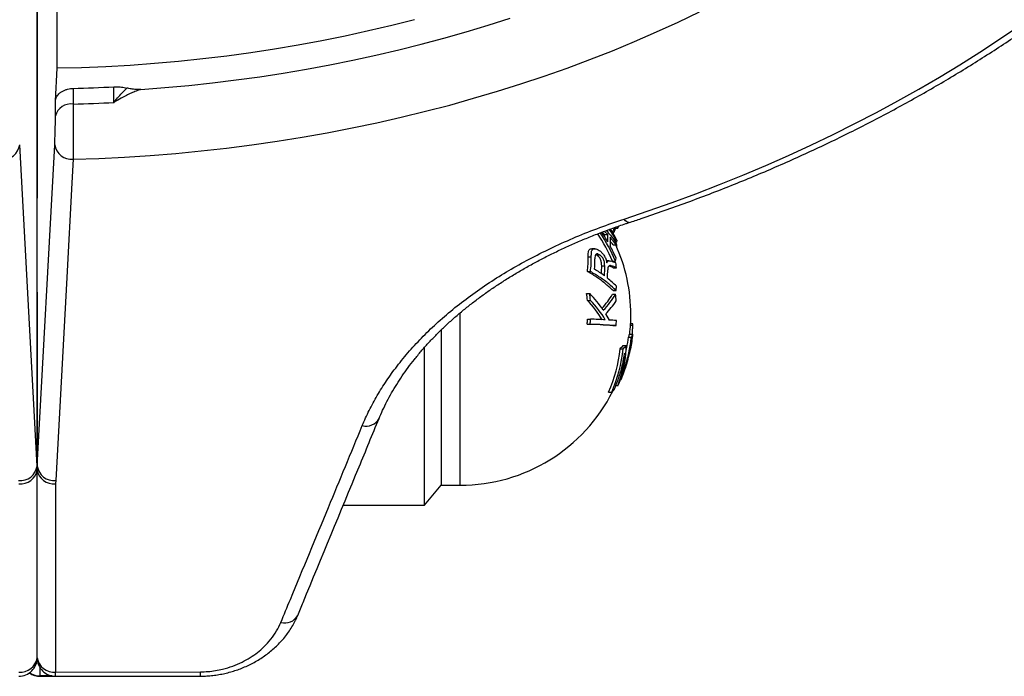
# Model space of a CAD drawing. Units: millimetres. Extents: x 0 to 420, y 0 to 297.
# Drawn here: x 357 to 378, y 174 to 189 of the extents above; entities that cross this region are included whole.
import ezdxf

# ---------------------------------------------------------------- set-up
doc = ezdxf.new("R2010")
doc.units = ezdxf.units.MM

msp = doc.modelspace()

# ---------------------------------------------------------------- linework, layer by layer
at = {"color": 7, "linetype": 'Continuous', "lineweight": 25}
for p, q in [((357.613, 187.524), (357.613, 197.978)), ((357.181, 184.769), (357.181, 194.777)), ((357.578, 186.816), (357.613, 187.524)), ((357.962, 187.089), (357.962, 186.749)), ((358.847, 186.784), (358.845, 187.124)), ((357.577, 186.491), (357.578, 186.816)), ((357.179, 178.893), (356.802, 185.867)), ((357.183, 178.893), (357.561, 185.867)), ((357.179, 184.709), (357.181, 184.739)), ((357.181, 182.601), (357.181, 184.739)), ((357.183, 184.709), (357.181, 184.739)), ((369.772, 184.054), (369.787, 184.096)), ((369.488, 183.915), (369.433, 183.969)), ((369.555, 183.915), (369.481, 183.987)), ((369.488, 183.915), (369.555, 183.915)), ((369.735, 184.08), (369.689, 183.959)), ((369.726, 184.054), (369.772, 184.054)), ((369.607, 183.857), (369.607, 183.67)), ((369.671, 183.693), (369.738, 183.693)), ((369.718, 183.769), (369.758, 183.769)), ((369.275, 183.608), (369.208, 183.608)), ((369.314, 183.475), (369.297, 183.483)), ((369.314, 183.475), (369.381, 183.475)), ((369.755, 183.639), (369.756, 183.639)), ((369.133, 183.433), (369.2, 183.433)), ((369.425, 183.234), (369.491, 183.234)), ((369.589, 183.346), (369.523, 183.346)), ((369.539, 183.301), (369.537, 183.302)), ((369.599, 183.24), (369.632, 183.24)), ((369.66, 183.341), (369.727, 183.341)), ((369.115, 183.114), (369.181, 183.114)), ((369.677, 183.197), (369.744, 183.197)), ((357.181, 182.601), (357.179, 182.665)), ((357.179, 182.665), (357.179, 178.893)), ((357.181, 182.601), (357.183, 182.665)), ((357.183, 182.665), (357.183, 178.893)), ((369.098, 182.637), (369.165, 182.637)), ((369.66, 182.622), (369.726, 182.622)), ((369.671, 182.699), (369.737, 182.699)), ((357.181, 178.817), (357.181, 182.536)), ((369.115, 182.487), (369.181, 182.487)), ((369.511, 182.195), (369.587, 182.061)), ((369.108, 181.97), (369.175, 181.97)), ((369.118, 182.081), (369.185, 182.081)), ((370.05, 181.95), (370.103, 181.95)), ((370.052, 181.985), (370.095, 181.985)), ((365.945, 181.846), (365.945, 178.475)), ((369.67, 181.941), (369.736, 181.941)), ((370.029, 181.756), (370.095, 181.756)), ((370.006, 181.687), (370.072, 181.687)), ((370.089, 181.686), (370.09, 181.721)), ((365.581, 178.042), (365.581, 181.465)), ((369.824, 181.438), (369.891, 181.438)), ((369.891, 181.507), (369.958, 181.507)), ((369.839, 180.771), (369.847, 180.771)), ((369.575, 180.498), (369.642, 180.498)), ((369.726, 180.637), (369.772, 180.637)), ((357.181, 178.817), (357.179, 178.893)), ((357.181, 178.817), (357.183, 178.893)), ((357.181, 174.729), (357.181, 178.817)), ((357.584, 178.576), (357.582, 178.51)), ((365.581, 178.042), (365.945, 178.475)), ((365.945, 178.475), (366.357, 178.475)), ((363.819, 178.042), (365.581, 178.042)), ((357.248, 174.329), (357.571, 174.329)), ((357.582, 174.422), (360.723, 174.426)), ((360.387, 174.332), (360.387, 174.332)), ((360.721, 174.332), (360.721, 174.332))]:
    msp.add_line(p, q, dxfattribs=at)
at = {"color": 8, "linetype": 'Continuous', "lineweight": 25}
for p, q in [((357.179, 194.777), (357.179, 184.709)), ((357.183, 194.777), (357.183, 184.709)), ((366.357, 178.475), (366.357, 182.219)), ((357.248, 174.336), (357.248, 174.508)), ((357.509, 174.336), (357.248, 174.336))]:
    msp.add_line(p, q, dxfattribs=at)
at = {"color": 7, "linetype": 'Continuous', "lineweight": 25, "flags": 128}
for points in [[(365.368, 188.58), (364.87, 188.454), (364.368, 188.335), (363.863, 188.225), (363.355, 188.122), (362.843, 188.027), (362.329, 187.94), (361.812, 187.861), (361.292, 187.79), (360.771, 187.728), (360.248, 187.673), (359.723, 187.627), (359.197, 187.589), (358.67, 187.559), (358.142, 187.537), (357.613, 187.524)], [(357.962, 185.551), (358.519, 185.57), (359.076, 185.597), (359.632, 185.634), (360.186, 185.678), (360.739, 185.732), (361.291, 185.793), (361.84, 185.864), (362.387, 185.943), (362.931, 186.03), (363.472, 186.125), (364.011, 186.229), (364.546, 186.342), (365.077, 186.462), (365.605, 186.591), (366.128, 186.728), (366.647, 186.873), (367.162, 187.025), (367.672, 187.186), (368.176, 187.355), (368.676, 187.531), (369.169, 187.715), (369.657, 187.907), (370.139, 188.106), (370.615, 188.313), (371.084, 188.526), (371.546, 188.747)], [(359.432, 187.065), (359.95, 187.105), (360.467, 187.153), (360.982, 187.208), (361.495, 187.271), (362.007, 187.342), (362.516, 187.42), (363.023, 187.506), (363.527, 187.599), (364.029, 187.7), (364.527, 187.808), (365.022, 187.923), (365.513, 188.046), (366.001, 188.177), (366.484, 188.314), (366.964, 188.459), (367.439, 188.61)], [(369.91, 184.253), (370.435, 184.429), (370.955, 184.613), (371.47, 184.803), (371.979, 185), (372.484, 185.205), (372.983, 185.415), (373.476, 185.633), (373.963, 185.857), (374.444, 186.087), (374.919, 186.324), (375.387, 186.567), (375.849, 186.817), (376.304, 187.072), (376.752, 187.334), (377.193, 187.602), (377.626, 187.875), (378.053, 188.154), (378.471, 188.439)], [(357.962, 185.551), (357.934, 185.037), (357.822, 182.981), (357.584, 178.576)], [(369.618, 184.017), (369.622, 184.028), (369.626, 184.037)], [(369.663, 183.965), (369.689, 184.028), (369.703, 184.065)], [(357.582, 178.51), (357.582, 177.996), (357.582, 175.939), (357.582, 174.422)]]:
    msp.add_lwpolyline(points, dxfattribs=at)
at = {"color": 8, "linetype": 'Continuous', "lineweight": 25, "flags": 128}
for points in [[(370.02, 184.177), (370.019, 184.177), (369.996, 184.177), (369.97, 184.19), (369.941, 184.216), (369.91, 184.253)], [(357.248, 174.336), (357.248, 174.33), (357.248, 174.329)], [(360.387, 174.339), (360.387, 174.333), (360.387, 174.332)]]:
    msp.add_lwpolyline(points, dxfattribs=at)
at = {"color": 7, "linetype": 'Continuous', "lineweight": 25}
for centre, radius, start, end in [((357.017, 221.789), 34.713, 271.5609, 273.0188), ((357.917, 186.4), 0.352, 82.7066, 165.0983), ((357.017, 221.481), 34.745, 271.5582, 273.0198), ((356.436, 185.919), 0.37, 264.6009, 351.9185), ((357.927, 185.919), 0.37, 188.0815, 275.3991), ((369.245, 184.442), 0.654, 323.6159, 327.8156), ((366.448, 181.978), 3.489, 22.9966, 34.0791), ((366.514, 181.978), 3.49, 22.997, 34.4891), ((366.524, 181.979), 3.516, 30.4464, 34.4248), ((368.599, 183.839), 0.892, 1.6968, 4.8958), ((368.668, 183.839), 0.891, 354.9884, 4.8987), ((368.99, 184.663), 0.992, 313.56, 314.8247), ((366.424, 182.175), 3.7, 25.9693, 27.9093), ((368.112, 182.533), 1.997, 35.4991, 41.5319), ((366.541, 181.991), 3.495, 23.8411, 28.7022), ((368.097, 182.572), 1.932, 35.4493, 38.477), ((368.771, 183.544), 0.979, 8.7787, 12.7641), ((366.357, 182.175), 3.7, 359.9999, 24.2152), ((367.045, 183.396), 2.089, 352.2533, 1.0273), ((367.111, 183.396), 2.089, 352.2533, 1.0273), ((367.133, 183.35), 2.146, 355.0261, 1.1144), ((367.12, 183.207), 2.305, 356.5036, 0.672), ((367.186, 183.207), 2.306, 355.3745, 0.6716), ((368.946, 181.444), 1.899, 67.3475, 70.2873), ((369.027, 181.531), 1.904, 68.2423, 71.8205), ((368.996, 181.404), 1.943, 67.3671, 70.9079), ((368.768, 183.551), 0.982, 347.6711, 351.3944), ((367.243, 182.981), 2.51, 4.9405, 7.3086), ((367.846, 180.794), 2.765, 53.6558, 58.9864), ((367.202, 183.158), 2.354, 355.4578, 359.7577), ((368.275, 181.354), 2.059, 44.3856, 51.7829), ((366.36, 182.262), 2.764, 4.6886, 7.7997), ((366.427, 182.262), 2.764, 4.6886, 7.7997), ((367.388, 180.884), 2.496, 33.8765, 44.61), ((368.189, 183.475), 1.7, 317.0065, 329.894), ((368.236, 183.488), 1.724, 315.2609, 329.8446), ((366.428, 182.233), 3.322, 4.1999, 6.7255), ((367.244, 182.981), 2.509, 353.5524, 355.7396), ((367.414, 180.854), 2.358, 30.9223, 43.845), ((367.481, 180.854), 2.358, 30.9223, 43.845), ((368.284, 183.428), 1.74, 314.8792, 326.8436), ((366.357, 182.175), 3.7, 353.4907, 359.9999), ((366.36, 182.264), 2.764, 353.9065, 356.2041), ((368.447, 164.056), 17.926, 86.0882, 87.8851), ((366.427, 182.264), 2.764, 353.9065, 356.2041), ((368.514, 164.056), 17.926, 86.0882, 87.8851), ((368.255, 158.493), 23.606, 86.9687, 87.7436), ((368.921, 170.508), 11.572, 85.9212, 86.7034), ((366.428, 182.234), 3.322, 354.94, 356.8493), ((369.656, 181.87), 0.454, 10.1783, 14.5954), ((369.554, 181.875), 0.49, 337.3681, 345.8922), ((369.62, 181.875), 0.49, 337.3681, 345.8922), ((366.426, 182.168), 3.687, 336.1468, 350.6954), ((366.808, 182.032), 3.29, 337.4718, 351.953), ((366.722, 181.757), 3.119, 336.1802, 354.128), ((366.789, 181.757), 3.119, 336.1802, 354.128), ((367.695, 181.434), 2.225, 338.9931, 357.6126), ((369.154, 182.149), 0.977, 313.2956, 318.9155), ((367.693, 181.512), 2.265, 342.0185, 359.876), ((369.221, 182.149), 0.977, 313.2956, 318.9155), ((366.424, 182.175), 3.7, 339.4509, 345.6431), ((369.245, 181.025), 0.654, 323.6159, 327.8156), ((366.357, 182.175), 3.7, 270, 333.4002), ((368.955, 181.282), 1.043, 311.2264, 314.7839), ((356.813, 178.944), 0.37, 264.6885, 351.9372), ((356.824, 178.868), 0.361, 263.0876, 351.7443), ((357.538, 178.868), 0.361, 188.2557, 276.9124), ((357.549, 178.944), 0.37, 188.0628, 275.3115), ((356.781, 174.729), 0.4, 269.984, 0), ((356.821, 174.785), 0.365, 263.7102, 351.1329), ((357.581, 174.729), 0.4, 180, 270.016), ((357.542, 174.785), 0.365, 188.8671, 276.2898), ((357.248, 174.729), 0.4, 234.3147, 270.016)]:
    msp.add_arc(centre, radius, start, end, dxfattribs=at)
at = {"color": 8, "linetype": 'Continuous', "lineweight": 25}
for centre, radius, start, end in [((364.318, 180.076), 0.317, 254.4597, 331.3626), ((362.553, 175.804), 0.318, 254.2178, 331.3342), ((357.248, 174.741), 0.405, 235.5587, 270.0504), ((348.396, 174.41), 9.186, 359.4936, 0.0773), ((359.287, 174.414), 1.436, 356.7444, 0.4839)]:
    msp.add_arc(centre, radius, start, end, dxfattribs=at)
at = {"color": 7, "linetype": 'Continuous', "lineweight": 25}
for centre, major_axis, ratio, start_param, end_param in [((353.848, 184.769), (3.333, 0), 0.517638, 6.248279, 6.283185), ((360.515, 184.769), (3.333, 0), 0.517638, 3.141593, 3.176499), ((353.848, 182.536), (0, 3.718), 0.896575, 4.712389, 4.747296), ((360.515, 182.536), (0, 3.718), 0.896575, 1.53589, 1.570796)]:
    msp.add_ellipse(centre, major_axis=major_axis, ratio=ratio, start_param=start_param, end_param=end_param, dxfattribs=at)
for points, knots in [([(370.02, 184.177), (370.108, 184.206), (370.363, 184.29), (370.781, 184.435), (371.274, 184.612), (371.762, 184.795), (372.245, 184.985), (372.724, 185.18), (373.198, 185.382), (373.666, 185.589), (374.129, 185.803), (374.587, 186.022), (375.039, 186.248), (375.486, 186.478), (375.927, 186.715), (376.362, 186.957), (376.79, 187.204), (377.213, 187.457), (377.629, 187.716), (378.038, 187.979), (378.441, 188.248), (378.837, 188.522), (379.226, 188.8), (379.608, 189.084), (379.983, 189.373), (380.351, 189.666), (380.711, 189.964), (381.064, 190.266), (381.409, 190.573), (381.746, 190.884), (382.076, 191.199), (382.398, 191.519), (382.711, 191.843), (383.016, 192.17), (383.314, 192.501), (383.602, 192.837), (383.883, 193.175), (384.154, 193.518), (384.417, 193.863), (384.672, 194.212), (384.917, 194.564), (385.154, 194.919), (385.382, 195.277), (385.601, 195.638), (385.81, 196.002), (386.011, 196.368), (386.202, 196.737), (386.384, 197.108), (386.557, 197.481), (386.72, 197.857), (386.874, 198.234), (387.018, 198.613), (387.153, 198.994), (387.278, 199.377), (387.394, 199.761), (387.5, 200.146), (387.596, 200.533), (387.683, 200.921), (387.76, 201.31), (387.827, 201.7), (387.884, 202.09), (387.932, 202.481), (387.97, 202.873), (387.997, 203.243), (388.007, 203.482), (388.012, 203.591)], [0, 0, 0, 0, 0.008478, 0.024548, 0.040618, 0.056688, 0.072759, 0.088829, 0.1049, 0.120971, 0.137042, 0.153114, 0.169185, 0.185257, 0.201328, 0.2174, 0.233471, 0.249542, 0.265613, 0.281683, 0.297753, 0.313823, 0.329892, 0.345961, 0.362028, 0.378095, 0.394161, 0.410225, 0.426289, 0.442351, 0.458411, 0.47447, 0.490527, 0.506582, 0.522635, 0.538685, 0.554733, 0.570779, 0.586822, 0.602861, 0.618898, 0.634931, 0.650962, 0.666988, 0.683011, 0.69903, 0.715046, 0.731057, 0.747065, 0.763068, 0.779068, 0.795064, 0.811056, 0.827044, 0.843028, 0.859009, 0.874986, 0.890961, 0.906932, 0.9229, 0.938866, 0.95483, 0.970792, 0.986752, 1, 1, 1, 1]), ([(357.578, 186.816), (357.58, 186.832), (357.584, 186.864), (357.604, 186.91), (357.633, 186.953), (357.673, 186.992), (357.722, 187.025), (357.777, 187.053), (357.839, 187.073), (357.901, 187.085), (357.943, 187.088), (357.962, 187.089)], [0, 0, 0, 0, 0.1128157, 0.2256312, 0.3384499, 0.451268, 0.5640234, 0.6767781, 0.7893995, 0.9020204, 1, 1, 1, 1]), ([(358.845, 187.124), (358.882, 187.125), (358.957, 187.126), (359.051, 187.114), (359.105, 187.101), (359.124, 187.097)], [0, 0, 0, 0, 0.390215, 0.791751, 1, 1, 1, 1]), ([(358.847, 186.784), (358.848, 186.785), (358.882, 186.83), (358.946, 186.908), (359.038, 187.011), (359.095, 187.068), (359.124, 187.097)], [0, 0, 0, 0, 0.007381, 0.376889, 0.687621, 1, 1, 1, 1]), ([(359.432, 187.065), (359.396, 187.065), (359.325, 187.063), (359.221, 187.075), (359.155, 187.09), (359.124, 187.097)], [0, 0, 0, 0, 0.338076, 0.685734, 1, 1, 1, 1]), ([(359.432, 187.065), (359.397, 187.054), (359.329, 187.032), (359.187, 186.973), (359.027, 186.893), (358.901, 186.818), (358.848, 186.785), (358.847, 186.784)], [0, 0, 0, 0, 0.180387, 0.361841, 0.730915, 0.995139, 1, 1, 1, 1]), ([(357.962, 186.749), (357.962, 186.713), (357.962, 186.641), (357.962, 186.516), (357.962, 186.382), (357.962, 186.243), (357.962, 186.102), (357.962, 185.964), (357.962, 185.831), (357.962, 185.719), (357.962, 185.624), (357.962, 185.575), (357.962, 185.551)], [0, 0, 0, 0, 0.103149, 0.209282, 0.312382, 0.418458, 0.521633, 0.627786, 0.73117, 0.837549, 0.918081, 1, 1, 1, 1]), ([(357.561, 185.867), (357.562, 185.894), (357.564, 185.937), (357.567, 186.013), (357.57, 186.081), (357.572, 186.153), (357.574, 186.227), (357.575, 186.299), (357.576, 186.369), (357.577, 186.434), (357.577, 186.472), (357.577, 186.491)], [0, 0, 0, 0, 0.162306, 0.267291, 0.372276, 0.47699, 0.581702, 0.686274, 0.790845, 0.895423, 1, 1, 1, 1]), ([(364.233, 179.771), (364.281, 179.881), (364.377, 180.1), (364.554, 180.425), (364.755, 180.745), (364.988, 181.068), (365.253, 181.391), (365.552, 181.712), (365.88, 182.027), (366.239, 182.332), (366.626, 182.628), (367.034, 182.907), (367.462, 183.17), (367.906, 183.416), (368.374, 183.649), (368.865, 183.867), (369.378, 184.072), (369.733, 184.193), (369.91, 184.253)], [0, 0, 0, 0, 0.057942, 0.115885, 0.174431, 0.232978, 0.295955, 0.35898, 0.421958, 0.486748, 0.55159, 0.616381, 0.679385, 0.742439, 0.805444, 0.870278, 0.935166, 1, 1, 1, 1]), ([(364.596, 179.924), (364.621, 179.984), (364.674, 180.108), (364.766, 180.294), (364.867, 180.481), (364.977, 180.666), (365.096, 180.848), (365.224, 181.029), (365.361, 181.207), (365.507, 181.383), (365.661, 181.557), (365.823, 181.728), (365.993, 181.895), (366.171, 182.06), (366.357, 182.221), (366.55, 182.378), (366.75, 182.532), (366.958, 182.682), (367.173, 182.828), (367.396, 182.972), (367.625, 183.111), (367.861, 183.245), (368.101, 183.375), (368.347, 183.5), (368.6, 183.621), (368.859, 183.737), (369.123, 183.849), (369.392, 183.955), (369.667, 184.057), (369.877, 184.13), (369.996, 184.169), (370.02, 184.176)], [0, 0, 0, 0, 0.034237, 0.070465, 0.106568, 0.142246, 0.177929, 0.213607, 0.249271, 0.284912, 0.320518, 0.356079, 0.391581, 0.427011, 0.462357, 0.497606, 0.532882, 0.567868, 0.603135, 0.638555, 0.673994, 0.709278, 0.744328, 0.779217, 0.81447, 0.849678, 0.884896, 0.920163, 0.955516, 0.99081, 1, 1, 1, 1]), ([(369.519, 184.001), (369.539, 183.983), (369.619, 183.906), (369.679, 183.823), (369.725, 183.76)], [0, 0, 0, 0, 0.237318, 1, 1, 1, 1]), ([(369.575, 183.946), (369.569, 183.958), (369.557, 183.978), (369.544, 183.999), (369.538, 184.008)], [0, 0, 0, 0, 0.5658531, 1, 1, 1, 1]), ([(369.758, 183.77), (369.758, 183.77), (369.757, 183.769), (369.748, 183.778), (369.727, 183.808), (369.697, 183.856), (369.667, 183.905), (369.642, 183.947), (369.62, 183.983), (369.604, 184.011), (369.594, 184.027), (369.593, 184.028)], [0, 0, 0, 0, 0.0590761, 0.222139, 0.385598, 0.5502809, 0.714349, 0.7964505, 0.8787525, 0.987557, 1, 1, 1, 1]), ([(369.605, 184.033), (369.605, 184.031), (369.616, 184.015), (369.635, 183.983), (369.662, 183.938), (369.685, 183.9), (369.7, 183.878), (369.708, 183.869), (369.709, 183.87), (369.709, 183.87)], [0, 0, 0, 0, 0.015921, 0.197975, 0.379758, 0.560861, 0.742368, 0.923875, 1, 1, 1, 1]), ([(369.71, 183.87), (369.71, 183.872), (369.709, 183.877), (369.7, 183.894), (369.684, 183.924), (369.661, 183.966), (369.639, 184.006), (369.624, 184.03), (369.619, 184.038)], [0, 0, 0, 0, 0.180915, 0.36132, 0.542077, 0.722283, 0.9039, 1, 1, 1, 1]), ([(369.756, 183.639), (369.756, 183.649), (369.755, 183.669), (369.748, 183.706), (369.739, 183.739), (369.729, 183.763), (369.727, 183.769)], [0, 0, 0, 0, 0.302466, 0.603188, 0.899714, 1, 1, 1, 1]), ([(369.75, 183.795), (369.752, 183.791), (369.759, 183.777), (369.76, 183.773), (369.76, 183.771)], [0, 0, 0, 0, 0.33196, 1, 1, 1, 1]), ([(369.133, 183.433), (369.133, 183.467), (369.133, 183.518), (369.145, 183.576), (369.168, 183.6), (369.191, 183.609), (369.205, 183.607), (369.208, 183.607)], [0, 0, 0, 0, 0.377768, 0.56703, 0.756413, 0.946581, 1, 1, 1, 1]), ([(369.2, 183.433), (369.2, 183.467), (369.2, 183.518), (369.211, 183.576), (369.235, 183.601), (369.265, 183.609), (369.31, 183.606), (369.346, 183.587), (369.37, 183.573)], [0, 0, 0, 0, 0.2501345, 0.3752567, 0.5002048, 0.6254693, 0.7506017, 1, 1, 1, 1]), ([(369.381, 183.475), (369.366, 183.483), (369.345, 183.496), (369.318, 183.498), (369.301, 183.491), (369.288, 183.474), (369.279, 183.442), (369.278, 183.412), (369.278, 183.391)], [0, 0, 0, 0, 0.250146, 0.376279, 0.501019, 0.626119, 0.751313, 1, 1, 1, 1]), ([(369.425, 183.234), (369.424, 183.257), (369.422, 183.291), (369.412, 183.34), (369.4, 183.377), (369.382, 183.41), (369.353, 183.446), (369.33, 183.463), (369.314, 183.475)], [0, 0, 0, 0, 0.25149, 0.375979, 0.499756, 0.624695, 0.749779, 1, 1, 1, 1]), ([(369.37, 183.573), (369.388, 183.56), (369.424, 183.533), (369.474, 183.469), (369.517, 183.388), (369.531, 183.331), (369.537, 183.302)], [0, 0, 0, 0, 0.249895, 0.499216, 0.74929, 1, 1, 1, 1]), ([(369.491, 183.234), (369.49, 183.257), (369.489, 183.291), (369.479, 183.34), (369.467, 183.377), (369.448, 183.41), (369.42, 183.446), (369.396, 183.463), (369.381, 183.475)], [0, 0, 0, 0, 0.2514904, 0.375979, 0.4997557, 0.624695, 0.7497787, 1, 1, 1, 1]), ([(369.539, 183.301), (369.543, 183.312), (369.55, 183.334), (369.579, 183.35), (369.604, 183.344), (369.621, 183.341)], [0, 0, 0, 0, 0.249721, 0.499632, 1, 1, 1, 1]), ([(369.632, 183.24), (369.622, 183.241), (369.603, 183.245), (369.578, 183.231), (369.559, 183.201), (369.557, 183.166), (369.556, 183.148)], [0, 0, 0, 0, 0.249829, 0.499444, 0.749614, 1, 1, 1, 1]), ([(369.671, 182.699), (369.648, 182.722), (369.6, 182.769), (369.517, 182.842), (369.427, 182.913), (369.33, 182.982), (369.229, 183.048), (369.153, 183.092), (369.115, 183.114)], [0, 0, 0, 0, 0.152803, 0.319469, 0.5, 0.655636, 0.822302, 1, 1, 1, 1]), ([(369.737, 182.699), (369.686, 182.748), (369.583, 182.847), (369.396, 182.986), (369.253, 183.071), (369.181, 183.114)], [0, 0, 0, 0, 0.333398, 0.666683, 1, 1, 1, 1]), ([(370.091, 181.756), (370.092, 181.763), (370.092, 181.78), (370.094, 181.817), (370.097, 181.874), (370.101, 181.92), (370.103, 181.95)], [0, 0, 0, 0, 0.1751138, 0.3805796, 0.5858179, 1, 1, 1, 1]), ([(370.095, 181.756), (370.083, 181.649), (370.064, 181.481), (370.02, 181.318), (370.004, 181.259)], [0, 0, 0, 0, 0.639575, 1, 1, 1, 1]), ([(369.847, 180.813), (369.882, 180.907), (369.951, 181.096), (370.026, 181.389), (370.057, 181.588), (370.072, 181.687)], [0, 0, 0, 0, 0.333422, 0.666668, 1, 1, 1, 1]), ([(369.948, 181.366), (369.955, 181.398), (369.98, 181.504), (369.995, 181.612), (370.006, 181.687)], [0, 0, 0, 0, 0.307671, 1, 1, 1, 1]), ([(369.918, 181.342), (369.902, 181.251), (369.87, 181.069), (369.794, 180.801), (369.724, 180.628), (369.689, 180.542)], [0, 0, 0, 0, 0.333424, 0.666669, 1, 1, 1, 1]), ([(362.832, 175.652), (362.871, 175.746), (363.314, 176.819), (363.903, 178.243), (364.452, 179.575), (364.596, 179.925)], [0, 0, 0, 0, 0.0662104, 0.7549585, 1, 1, 1, 1]), ([(362.467, 175.499), (362.535, 175.665), (362.88, 176.497), (363.469, 177.92), (363.989, 179.179), (364.233, 179.771)], [0, 0, 0, 0, 0.11699, 0.584952, 1, 1, 1, 1]), ([(360.721, 174.333), (360.725, 174.333), (360.773, 174.332), (360.864, 174.337), (360.993, 174.348), (361.123, 174.366), (361.252, 174.391), (361.378, 174.423), (361.501, 174.461), (361.622, 174.506), (361.742, 174.557), (361.86, 174.616), (361.975, 174.681), (362.087, 174.753), (362.195, 174.831), (362.297, 174.916), (362.394, 175.006), (362.487, 175.102), (362.574, 175.205), (362.654, 175.315), (362.725, 175.428), (362.787, 175.54), (362.819, 175.616), (362.835, 175.652)], [0, 0, 0, 0, 0.004717, 0.047914, 0.09162, 0.135835, 0.180534, 0.225664, 0.270375, 0.315138, 0.362486, 0.410667, 0.459822, 0.510035, 0.56136, 0.613802, 0.666911, 0.720398, 0.777389, 0.834434, 0.891525, 0.948651, 1, 1, 1, 1]), ([(360.723, 174.426), (360.777, 174.427), (360.886, 174.43), (361.047, 174.451), (361.229, 174.488), (361.426, 174.548), (361.626, 174.634), (361.805, 174.735), (361.963, 174.846), (362.115, 174.979), (362.256, 175.135), (362.38, 175.312), (362.438, 175.437), (362.467, 175.499)], [0, 0, 0, 0, 0.063305, 0.12687, 0.190232, 0.284582, 0.379005, 0.468983, 0.559292, 0.649384, 0.76608, 0.883193, 1, 1, 1, 1]), ([(357.581, 174.329), (358.162, 174.329), (359.209, 174.33), (360.255, 174.331), (360.721, 174.332)], [0, 0, 0, 0, 0.555189, 1, 1, 1, 1])]:
    msp.add_open_spline(points, degree=3, knots=knots, dxfattribs=at)

doc.saveas('drawing.dxf')
